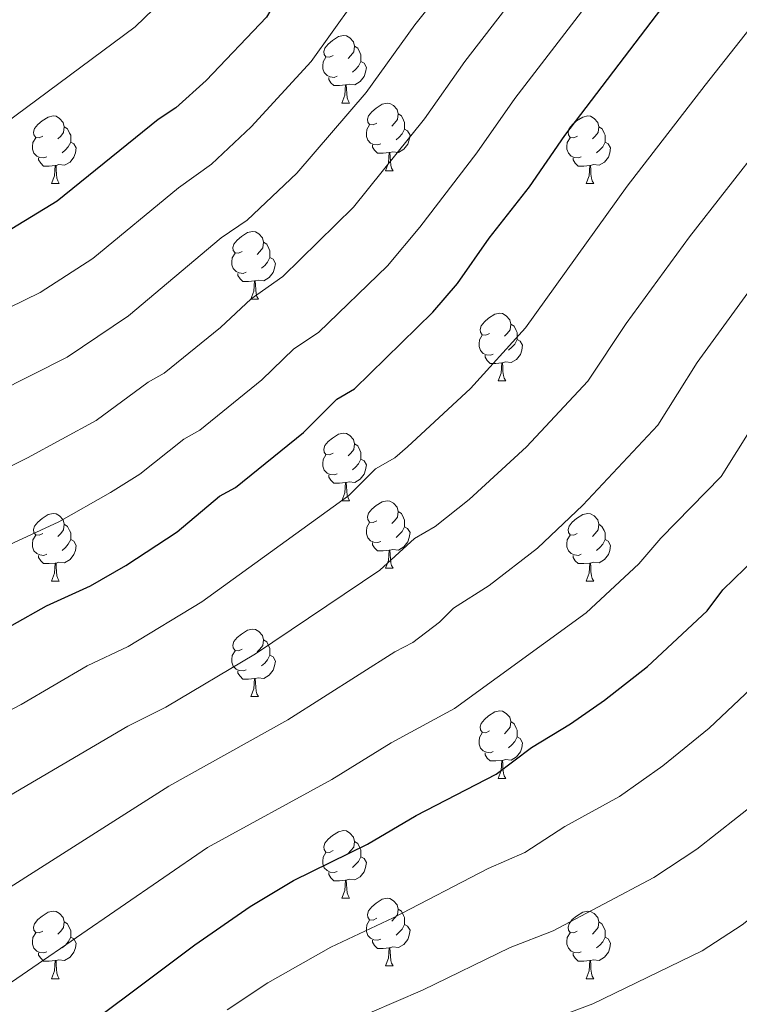
# Model space of a CAD drawing. Units: metres. Extents: x 626160 to 630670, y 4775474 to 4778528.
# Drawn here: x 627746 to 627853, y 4775999 to 4776145 of the extents above; entities that cross this region are included whole.
import ezdxf

# ---------------------------------------------------------------- set-up
doc = ezdxf.new("R2010")
doc.units = ezdxf.units.M
doc.header["$MEASUREMENT"] = 0
for name, color, linetype, lineweight in [('Nivel 36', 7, 'Continuous', 0), ('Nivel 4', 7, 'Continuous', 0), ('Nivel 5', 7, 'Continuous', 0), ('Nivel 61', 7, 'Continuous', 0), ('Nivel 63', 7, 'Continuous', 0)]:
    doc.layers.add(name, color=color, linetype=linetype, lineweight=lineweight)

msp = doc.modelspace()

# ---------------------------------------------------------------- linework, layer by layer
at = {"layer": 'Nivel 36', "color": 92, "linetype": 'Continuous', "lineweight": 0}
for p, q in [((627793.53, 4776132.35), (627794.65, 4776132.35)), ((627800, 4776122.32), (627801.13, 4776122.32)), ((627750.45, 4776120.41), (627751.57, 4776120.41)), ((627829.78, 4776120.41), (627830.9, 4776120.41)), ((627780.03, 4776103.27), (627781.15, 4776103.27)), ((627816.72, 4776091.13), (627817.84, 4776091.13)), ((627793.53, 4776073.36), (627794.65, 4776073.36)), ((627800, 4776063.33), (627801.13, 4776063.33)), ((627750.45, 4776061.42), (627751.57, 4776061.42)), ((627829.77, 4776061.42), (627830.9, 4776061.42)), ((627780.03, 4776044.28), (627781.15, 4776044.28)), ((627816.72, 4776032.14), (627817.84, 4776032.14)), ((627793.53, 4776014.37), (627794.65, 4776014.37)), ((627800, 4776004.33), (627801.13, 4776004.33)), ((627750.45, 4776002.43), (627751.57, 4776002.43)), ((627829.77, 4776002.43), (627830.9, 4776002.43))]:
    msp.add_line(p, q, dxfattribs=at)
at = {"layer": 'Nivel 36', "color": 92, "linetype": 'Continuous', "lineweight": 0, "flags": 128}
for points in [[(627792.23, 4776139.41), (627791.7, 4776139.15), (627791.17, 4776139.2), (627790.9, 4776139.57), (627790.85, 4776140), (627791.01, 4776140.52), (627791.49, 4776141.11), (627792.12, 4776141.64), (627793.02, 4776142.23), (627793.77, 4776142.39), (627794.19, 4776142.33), (627794.72, 4776142.02), (627795.25, 4776141.43), (627795.41, 4776140.79), (627795.3, 4776139.94), (627794.88, 4776139.41), (627794.46, 4776138.99)], [(627795.41, 4776140.79), (627795.89, 4776140.48), (627796.2, 4776139.84), (627796.36, 4776139.52), (627796.36, 4776138.94), (627796.36, 4776138.51), (627795.99, 4776137.82), (627795.57, 4776137.34), (627795.09, 4776136.92)], [(627792.81, 4776136.33), (627792.39, 4776136.17), (627791.8, 4776136.23), (627791.33, 4776136.44), (627790.9, 4776136.87), (627790.69, 4776137.45), (627790.69, 4776137.87), (627790.74, 4776138.46), (627791.17, 4776139.15)], [(627796.36, 4776138.51), (627796.82, 4776138.26), (627797.16, 4776137.65), (627797.05, 4776136.92), (627796.84, 4776136.28), (627796.26, 4776135.54), (627795.46, 4776135.06), (627794.61, 4776135.17), (627794.18, 4776135.04)], [(627794.07, 4776135.04), (627793.18, 4776134.95), (627792.34, 4776134.95), (627791.91, 4776135.38), (627791.59, 4776135.86), (627791.59, 4776136.17)], [(627793.53, 4776132.35), (627793.96, 4776133.51), (627794.07, 4776135.04), (627794.18, 4776135.04), (627794.22, 4776134.45), (627794.25, 4776133.77), (627794.32, 4776133.15), (627794.44, 4776132.75), (627794.65, 4776132.35)], [(627798.7, 4776129.38), (627798.17, 4776129.11), (627797.64, 4776129.17), (627797.38, 4776129.54), (627797.32, 4776129.96), (627797.48, 4776130.48), (627797.96, 4776131.08), (627798.6, 4776131.61), (627799.5, 4776132.19), (627800.24, 4776132.35), (627800.67, 4776132.3), (627801.2, 4776131.98), (627801.73, 4776131.4), (627801.89, 4776130.76), (627801.78, 4776129.91), (627801.35, 4776129.38), (627800.93, 4776128.95)], [(627749.15, 4776127.47), (627748.62, 4776127.21), (627748.09, 4776127.27), (627747.82, 4776127.63), (627747.77, 4776128.06), (627747.93, 4776128.58), (627748.41, 4776129.17), (627749.04, 4776129.71), (627749.94, 4776130.29), (627750.69, 4776130.45), (627751.11, 4776130.39), (627751.64, 4776130.08), (627752.17, 4776129.49), (627752.33, 4776128.85), (627752.22, 4776128), (627751.8, 4776127.47), (627751.38, 4776127.05)], [(627801.89, 4776130.76), (627802.36, 4776130.44), (627802.68, 4776129.8), (627802.84, 4776129.48), (627802.84, 4776128.9), (627802.84, 4776128.48), (627802.47, 4776127.79), (627802.05, 4776127.31), (627801.57, 4776126.89)], [(627828.48, 4776127.47), (627827.95, 4776127.21), (627827.42, 4776127.26), (627827.15, 4776127.63), (627827.1, 4776128.06), (627827.26, 4776128.58), (627827.74, 4776129.17), (627828.37, 4776129.7), (627829.27, 4776130.29), (627830.02, 4776130.45), (627830.44, 4776130.39), (627830.97, 4776130.08), (627831.5, 4776129.49), (627831.66, 4776128.85), (627831.55, 4776128), (627831.13, 4776127.47), (627830.71, 4776127.05)], [(627752.33, 4776128.85), (627752.81, 4776128.54), (627753.12, 4776127.9), (627753.28, 4776127.58), (627753.28, 4776127), (627753.28, 4776126.57), (627752.91, 4776125.88), (627752.49, 4776125.4), (627752.01, 4776124.98)], [(627799.29, 4776126.3), (627798.86, 4776126.14), (627798.28, 4776126.2), (627797.8, 4776126.41), (627797.38, 4776126.83), (627797.16, 4776127.42), (627797.16, 4776127.84), (627797.22, 4776128.42), (627797.64, 4776129.11)], [(627802.84, 4776128.48), (627803.29, 4776128.23), (627803.64, 4776127.61), (627803.53, 4776126.89), (627803.32, 4776126.25), (627802.73, 4776125.51), (627801.94, 4776125.03), (627801.09, 4776125.13), (627800.66, 4776125)], [(627831.66, 4776128.85), (627832.14, 4776128.54), (627832.45, 4776127.9), (627832.61, 4776127.58), (627832.61, 4776127), (627832.61, 4776126.57), (627832.24, 4776125.88), (627831.82, 4776125.4), (627831.34, 4776124.98)], [(627749.73, 4776124.39), (627749.31, 4776124.23), (627748.72, 4776124.29), (627748.25, 4776124.5), (627747.82, 4776124.93), (627747.61, 4776125.51), (627747.61, 4776125.93), (627747.66, 4776126.52), (627748.09, 4776127.21)], [(627829.06, 4776124.39), (627828.64, 4776124.23), (627828.05, 4776124.29), (627827.58, 4776124.5), (627827.15, 4776124.93), (627826.94, 4776125.51), (627826.94, 4776125.93), (627826.99, 4776126.52), (627827.42, 4776127.21)], [(627753.28, 4776126.57), (627753.74, 4776126.32), (627754.08, 4776125.71), (627753.97, 4776124.98), (627753.76, 4776124.34), (627753.18, 4776123.6), (627752.38, 4776123.12), (627751.53, 4776123.23), (627751.1, 4776123.1)], [(627800.55, 4776125), (627799.66, 4776124.92), (627798.81, 4776124.92), (627798.39, 4776125.35), (627798.07, 4776125.82), (627798.07, 4776126.14)], [(627832.61, 4776126.57), (627833.07, 4776126.32), (627833.41, 4776125.71), (627833.3, 4776124.98), (627833.09, 4776124.34), (627832.51, 4776123.6), (627831.71, 4776123.12), (627830.86, 4776123.23), (627830.43, 4776123.1)], [(627750.99, 4776123.1), (627750.1, 4776123.01), (627749.26, 4776123.01), (627748.83, 4776123.44), (627748.51, 4776123.92), (627748.51, 4776124.23)], [(627800, 4776122.32), (627800.44, 4776123.48), (627800.55, 4776125), (627800.66, 4776125), (627800.69, 4776124.42), (627800.73, 4776123.73), (627800.8, 4776123.12), (627800.91, 4776122.72), (627801.13, 4776122.32)], [(627830.32, 4776123.1), (627829.43, 4776123.01), (627828.59, 4776123.01), (627828.16, 4776123.44), (627827.84, 4776123.92), (627827.84, 4776124.23)], [(627750.45, 4776120.41), (627750.88, 4776121.57), (627750.99, 4776123.1), (627751.1, 4776123.1), (627751.14, 4776122.51), (627751.17, 4776121.83), (627751.24, 4776121.21), (627751.36, 4776120.81), (627751.57, 4776120.41)], [(627829.78, 4776120.41), (627830.21, 4776121.57), (627830.32, 4776123.1), (627830.43, 4776123.1), (627830.47, 4776122.51), (627830.5, 4776121.83), (627830.57, 4776121.21), (627830.69, 4776120.81), (627830.9, 4776120.41)], [(627778.73, 4776110.33), (627778.19, 4776110.07), (627777.67, 4776110.12), (627777.4, 4776110.49), (627777.35, 4776110.92), (627777.51, 4776111.44), (627777.99, 4776112.03), (627778.62, 4776112.56), (627779.52, 4776113.15), (627780.27, 4776113.31), (627780.69, 4776113.25), (627781.22, 4776112.94), (627781.75, 4776112.35), (627781.91, 4776111.71), (627781.8, 4776110.86), (627781.37, 4776110.33), (627780.95, 4776109.91)], [(627781.91, 4776111.71), (627782.39, 4776111.4), (627782.7, 4776110.76), (627782.86, 4776110.44), (627782.86, 4776109.86), (627782.86, 4776109.43), (627782.49, 4776108.74), (627782.07, 4776108.26), (627781.59, 4776107.84)], [(627779.31, 4776107.25), (627778.89, 4776107.09), (627778.3, 4776107.15), (627777.83, 4776107.36), (627777.4, 4776107.79), (627777.19, 4776108.37), (627777.19, 4776108.79), (627777.24, 4776109.38), (627777.67, 4776110.07)], [(627782.86, 4776109.43), (627783.31, 4776109.18), (627783.66, 4776108.57), (627783.55, 4776107.84), (627783.34, 4776107.2), (627782.75, 4776106.46), (627781.96, 4776105.98), (627781.11, 4776106.09), (627780.68, 4776105.96)], [(627780.57, 4776105.96), (627779.68, 4776105.87), (627778.83, 4776105.87), (627778.41, 4776106.3), (627778.09, 4776106.78), (627778.09, 4776107.09)], [(627780.03, 4776103.27), (627780.46, 4776104.43), (627780.57, 4776105.96), (627780.68, 4776105.96), (627780.71, 4776105.37), (627780.75, 4776104.69), (627780.82, 4776104.07), (627780.93, 4776103.67), (627781.15, 4776103.27)], [(627815.42, 4776098.19), (627814.89, 4776097.93), (627814.36, 4776097.98), (627814.09, 4776098.35), (627814.04, 4776098.78), (627814.2, 4776099.3), (627814.68, 4776099.89), (627815.31, 4776100.42), (627816.21, 4776101.01), (627816.96, 4776101.17), (627817.38, 4776101.11), (627817.91, 4776100.79), (627818.44, 4776100.21), (627818.6, 4776099.57), (627818.49, 4776098.72), (627818.07, 4776098.19), (627817.65, 4776097.77)], [(627818.6, 4776099.57), (627819.08, 4776099.25), (627819.39, 4776098.61), (627819.55, 4776098.29), (627819.55, 4776097.71), (627819.55, 4776097.29), (627819.18, 4776096.6), (627818.76, 4776096.12), (627818.28, 4776095.7)], [(627816, 4776095.11), (627815.58, 4776094.95), (627814.99, 4776095.01), (627814.52, 4776095.22), (627814.09, 4776095.65), (627813.88, 4776096.23), (627813.88, 4776096.65), (627813.93, 4776097.23), (627814.36, 4776097.93)], [(627819.55, 4776097.29), (627820.01, 4776097.04), (627820.35, 4776096.43), (627820.24, 4776095.7), (627820.03, 4776095.06), (627819.45, 4776094.32), (627818.65, 4776093.84), (627817.8, 4776093.95), (627817.37, 4776093.81)], [(627817.26, 4776093.81), (627816.37, 4776093.73), (627815.53, 4776093.73), (627815.1, 4776094.16), (627814.78, 4776094.63), (627814.78, 4776094.95)], [(627816.72, 4776091.13), (627817.15, 4776092.29), (627817.26, 4776093.81), (627817.37, 4776093.81), (627817.41, 4776093.23), (627817.44, 4776092.55), (627817.51, 4776091.93), (627817.63, 4776091.53), (627817.84, 4776091.13)], [(627792.23, 4776080.42), (627791.7, 4776080.16), (627791.17, 4776080.21), (627790.9, 4776080.58), (627790.85, 4776081.01), (627791.01, 4776081.53), (627791.49, 4776082.12), (627792.12, 4776082.65), (627793.02, 4776083.24), (627793.77, 4776083.4), (627794.19, 4776083.34), (627794.72, 4776083.03), (627795.25, 4776082.44), (627795.41, 4776081.8), (627795.3, 4776080.95), (627794.88, 4776080.42), (627794.46, 4776080)], [(627795.41, 4776081.8), (627795.89, 4776081.49), (627796.2, 4776080.85), (627796.36, 4776080.53), (627796.36, 4776079.95), (627796.36, 4776079.52), (627795.99, 4776078.83), (627795.57, 4776078.35), (627795.09, 4776077.93)], [(627792.81, 4776077.34), (627792.39, 4776077.18), (627791.8, 4776077.24), (627791.33, 4776077.45), (627790.9, 4776077.88), (627790.69, 4776078.46), (627790.69, 4776078.88), (627790.74, 4776079.47), (627791.17, 4776080.16)], [(627796.36, 4776079.52), (627796.82, 4776079.27), (627797.16, 4776078.66), (627797.05, 4776077.93), (627796.84, 4776077.29), (627796.26, 4776076.55), (627795.46, 4776076.07), (627794.61, 4776076.18), (627794.18, 4776076.05)], [(627794.07, 4776076.05), (627793.18, 4776075.96), (627792.34, 4776075.96), (627791.91, 4776076.39), (627791.59, 4776076.87), (627791.59, 4776077.18)], [(627793.53, 4776073.36), (627793.96, 4776074.52), (627794.07, 4776076.05), (627794.18, 4776076.05), (627794.22, 4776075.46), (627794.25, 4776074.78), (627794.32, 4776074.16), (627794.44, 4776073.76), (627794.65, 4776073.36)], [(627798.7, 4776070.39), (627798.17, 4776070.12), (627797.64, 4776070.18), (627797.38, 4776070.55), (627797.32, 4776070.97), (627797.48, 4776071.49), (627797.96, 4776072.09), (627798.6, 4776072.62), (627799.5, 4776073.2), (627800.24, 4776073.36), (627800.67, 4776073.31), (627801.2, 4776072.99), (627801.73, 4776072.41), (627801.89, 4776071.77), (627801.78, 4776070.92), (627801.35, 4776070.39), (627800.93, 4776069.96)], [(627749.15, 4776068.48), (627748.62, 4776068.22), (627748.09, 4776068.27), (627747.82, 4776068.64), (627747.77, 4776069.07), (627747.93, 4776069.59), (627748.41, 4776070.18), (627749.04, 4776070.71), (627749.94, 4776071.3), (627750.69, 4776071.46), (627751.11, 4776071.4), (627751.64, 4776071.09), (627752.17, 4776070.5), (627752.33, 4776069.86), (627752.22, 4776069.01), (627751.8, 4776068.48), (627751.38, 4776068.06)], [(627801.89, 4776071.77), (627802.36, 4776071.45), (627802.68, 4776070.81), (627802.84, 4776070.49), (627802.84, 4776069.91), (627802.84, 4776069.49), (627802.47, 4776068.8), (627802.05, 4776068.32), (627801.57, 4776067.9)], [(627828.47, 4776068.48), (627827.95, 4776068.22), (627827.41, 4776068.27), (627827.15, 4776068.64), (627827.09, 4776069.07), (627827.25, 4776069.59), (627827.73, 4776070.18), (627828.37, 4776070.71), (627829.27, 4776071.3), (627830.01, 4776071.46), (627830.44, 4776071.4), (627830.97, 4776071.09), (627831.5, 4776070.5), (627831.66, 4776069.86), (627831.55, 4776069.01), (627831.13, 4776068.48), (627830.71, 4776068.06)], [(627799.29, 4776067.31), (627798.86, 4776067.15), (627798.28, 4776067.21), (627797.8, 4776067.42), (627797.38, 4776067.84), (627797.16, 4776068.43), (627797.16, 4776068.85), (627797.22, 4776069.43), (627797.64, 4776070.12)], [(627752.33, 4776069.86), (627752.81, 4776069.55), (627753.12, 4776068.91), (627753.28, 4776068.59), (627753.28, 4776068.01), (627753.28, 4776067.58), (627752.91, 4776066.89), (627752.49, 4776066.41), (627752.01, 4776065.99)], [(627802.84, 4776069.49), (627803.29, 4776069.24), (627803.64, 4776068.62), (627803.53, 4776067.9), (627803.32, 4776067.26), (627802.73, 4776066.52), (627801.94, 4776066.04), (627801.09, 4776066.14), (627800.66, 4776066.01)], [(627831.66, 4776069.86), (627832.13, 4776069.55), (627832.45, 4776068.91), (627832.61, 4776068.59), (627832.61, 4776068.01), (627832.61, 4776067.58), (627832.24, 4776066.89), (627831.82, 4776066.41), (627831.34, 4776065.99)], [(627749.73, 4776065.4), (627749.31, 4776065.24), (627748.72, 4776065.3), (627748.25, 4776065.51), (627747.82, 4776065.94), (627747.61, 4776066.52), (627747.61, 4776066.94), (627747.66, 4776067.53), (627748.09, 4776068.22)], [(627753.28, 4776067.58), (627753.74, 4776067.33), (627754.08, 4776066.72), (627753.97, 4776065.99), (627753.76, 4776065.35), (627753.18, 4776064.61), (627752.38, 4776064.13), (627751.53, 4776064.24), (627751.1, 4776064.11)], [(627800.55, 4776066.01), (627799.66, 4776065.93), (627798.81, 4776065.93), (627798.39, 4776066.36), (627798.07, 4776066.83), (627798.07, 4776067.15)], [(627829.06, 4776065.4), (627828.63, 4776065.24), (627828.05, 4776065.3), (627827.57, 4776065.51), (627827.15, 4776065.94), (627826.93, 4776066.52), (627826.93, 4776066.94), (627826.99, 4776067.53), (627827.41, 4776068.22)], [(627832.61, 4776067.58), (627833.07, 4776067.33), (627833.41, 4776066.72), (627833.3, 4776065.99), (627833.09, 4776065.35), (627832.51, 4776064.61), (627831.71, 4776064.13), (627830.86, 4776064.24), (627830.43, 4776064.11)], [(627800, 4776063.33), (627800.44, 4776064.49), (627800.55, 4776066.01), (627800.66, 4776066.01), (627800.69, 4776065.43), (627800.73, 4776064.74), (627800.8, 4776064.13), (627800.91, 4776063.73), (627801.13, 4776063.33)], [(627750.99, 4776064.11), (627750.1, 4776064.02), (627749.26, 4776064.02), (627748.83, 4776064.45), (627748.51, 4776064.93), (627748.51, 4776065.24)], [(627750.45, 4776061.42), (627750.88, 4776062.58), (627750.99, 4776064.11), (627751.1, 4776064.11), (627751.14, 4776063.52), (627751.17, 4776062.84), (627751.24, 4776062.22), (627751.36, 4776061.82), (627751.57, 4776061.42)], [(627830.32, 4776064.11), (627829.43, 4776064.02), (627828.59, 4776064.02), (627828.16, 4776064.45), (627827.84, 4776064.93), (627827.84, 4776065.24)], [(627829.77, 4776061.42), (627830.21, 4776062.58), (627830.32, 4776064.11), (627830.43, 4776064.11), (627830.47, 4776063.52), (627830.5, 4776062.84), (627830.57, 4776062.22), (627830.69, 4776061.82), (627830.9, 4776061.42)], [(627778.73, 4776051.34), (627778.19, 4776051.07), (627777.67, 4776051.13), (627777.4, 4776051.5), (627777.35, 4776051.92), (627777.51, 4776052.44), (627777.99, 4776053.04), (627778.62, 4776053.57), (627779.52, 4776054.15), (627780.27, 4776054.31), (627780.69, 4776054.26), (627781.22, 4776053.94), (627781.75, 4776053.36), (627781.91, 4776052.72), (627781.8, 4776051.87), (627781.37, 4776051.34), (627780.95, 4776050.91)], [(627781.91, 4776052.72), (627782.39, 4776052.4), (627782.7, 4776051.76), (627782.86, 4776051.44), (627782.86, 4776050.86), (627782.86, 4776050.44), (627782.49, 4776049.75), (627782.07, 4776049.27), (627781.59, 4776048.85)], [(627779.31, 4776048.26), (627778.89, 4776048.1), (627778.3, 4776048.16), (627777.83, 4776048.37), (627777.4, 4776048.79), (627777.19, 4776049.38), (627777.19, 4776049.8), (627777.24, 4776050.38), (627777.67, 4776051.07)], [(627782.86, 4776050.44), (627783.31, 4776050.19), (627783.66, 4776049.57), (627783.55, 4776048.85), (627783.34, 4776048.21), (627782.75, 4776047.47), (627781.96, 4776046.99), (627781.11, 4776047.09), (627780.68, 4776046.96)], [(627780.57, 4776046.96), (627779.68, 4776046.88), (627778.83, 4776046.88), (627778.41, 4776047.31), (627778.09, 4776047.78), (627778.09, 4776048.1)], [(627780.03, 4776044.28), (627780.46, 4776045.44), (627780.57, 4776046.96), (627780.68, 4776046.96), (627780.71, 4776046.38), (627780.75, 4776045.69), (627780.82, 4776045.08), (627780.93, 4776044.68), (627781.15, 4776044.28)], [(627815.42, 4776039.2), (627814.89, 4776038.93), (627814.36, 4776038.99), (627814.09, 4776039.36), (627814.04, 4776039.78), (627814.2, 4776040.3), (627814.68, 4776040.9), (627815.31, 4776041.43), (627816.21, 4776042.01), (627816.96, 4776042.17), (627817.38, 4776042.12), (627817.91, 4776041.8), (627818.44, 4776041.22), (627818.6, 4776040.58), (627818.49, 4776039.73), (627818.07, 4776039.2), (627817.65, 4776038.77)], [(627818.6, 4776040.58), (627819.08, 4776040.26), (627819.39, 4776039.62), (627819.55, 4776039.3), (627819.55, 4776038.72), (627819.55, 4776038.3), (627819.18, 4776037.61), (627818.76, 4776037.13), (627818.28, 4776036.71)], [(627816, 4776036.12), (627815.58, 4776035.96), (627814.99, 4776036.02), (627814.52, 4776036.23), (627814.09, 4776036.65), (627813.88, 4776037.24), (627813.88, 4776037.66), (627813.93, 4776038.24), (627814.36, 4776038.93)], [(627819.55, 4776038.3), (627820.01, 4776038.05), (627820.35, 4776037.43), (627820.24, 4776036.71), (627820.03, 4776036.07), (627819.45, 4776035.33), (627818.65, 4776034.85), (627817.8, 4776034.95), (627817.37, 4776034.82)], [(627817.26, 4776034.82), (627816.37, 4776034.74), (627815.53, 4776034.74), (627815.1, 4776035.17), (627814.78, 4776035.64), (627814.78, 4776035.96)], [(627816.72, 4776032.14), (627817.15, 4776033.3), (627817.26, 4776034.82), (627817.37, 4776034.82), (627817.41, 4776034.24), (627817.44, 4776033.55), (627817.51, 4776032.94), (627817.63, 4776032.54), (627817.84, 4776032.14)], [(627792.23, 4776021.43), (627791.7, 4776021.16), (627791.17, 4776021.22), (627790.9, 4776021.59), (627790.85, 4776022.01), (627791.01, 4776022.53), (627791.49, 4776023.13), (627792.12, 4776023.66), (627793.02, 4776024.24), (627793.77, 4776024.4), (627794.19, 4776024.35), (627794.72, 4776024.03), (627795.25, 4776023.45), (627795.41, 4776022.81), (627795.3, 4776021.96), (627794.88, 4776021.43), (627794.46, 4776021)], [(627795.41, 4776022.81), (627795.89, 4776022.49), (627796.2, 4776021.85), (627796.36, 4776021.53), (627796.36, 4776020.95), (627796.36, 4776020.53), (627795.99, 4776019.84), (627795.57, 4776019.36), (627795.09, 4776018.94)], [(627792.81, 4776018.35), (627792.39, 4776018.19), (627791.8, 4776018.25), (627791.33, 4776018.46), (627790.9, 4776018.88), (627790.69, 4776019.47), (627790.69, 4776019.89), (627790.74, 4776020.47), (627791.17, 4776021.16)], [(627796.36, 4776020.53), (627796.82, 4776020.28), (627797.16, 4776019.66), (627797.05, 4776018.94), (627796.84, 4776018.3), (627796.26, 4776017.56), (627795.46, 4776017.08), (627794.61, 4776017.18), (627794.18, 4776017.05)], [(627794.07, 4776017.05), (627793.18, 4776016.97), (627792.34, 4776016.97), (627791.91, 4776017.4), (627791.59, 4776017.87), (627791.59, 4776018.19)], [(627793.53, 4776014.37), (627793.96, 4776015.53), (627794.07, 4776017.05), (627794.18, 4776017.05), (627794.22, 4776016.47), (627794.25, 4776015.78), (627794.32, 4776015.17), (627794.44, 4776014.77), (627794.65, 4776014.37)], [(627798.7, 4776011.39), (627798.17, 4776011.13), (627797.64, 4776011.18), (627797.38, 4776011.55), (627797.32, 4776011.98), (627797.48, 4776012.5), (627797.96, 4776013.09), (627798.6, 4776013.62), (627799.5, 4776014.21), (627800.24, 4776014.37), (627800.67, 4776014.31), (627801.2, 4776014), (627801.73, 4776013.41), (627801.89, 4776012.77), (627801.78, 4776011.92), (627801.35, 4776011.39), (627800.93, 4776010.97)], [(627749.15, 4776009.49), (627748.62, 4776009.22), (627748.09, 4776009.28), (627747.82, 4776009.65), (627747.77, 4776010.07), (627747.93, 4776010.59), (627748.41, 4776011.19), (627749.04, 4776011.72), (627749.94, 4776012.3), (627750.69, 4776012.46), (627751.11, 4776012.41), (627751.64, 4776012.09), (627752.17, 4776011.51), (627752.33, 4776010.87), (627752.22, 4776010.02), (627751.8, 4776009.49), (627751.38, 4776009.06)], [(627801.89, 4776012.77), (627802.36, 4776012.46), (627802.68, 4776011.82), (627802.84, 4776011.5), (627802.84, 4776010.92), (627802.84, 4776010.49), (627802.47, 4776009.8), (627802.05, 4776009.32), (627801.57, 4776008.9)], [(627828.47, 4776009.49), (627827.95, 4776009.22), (627827.41, 4776009.28), (627827.15, 4776009.65), (627827.09, 4776010.07), (627827.25, 4776010.59), (627827.73, 4776011.19), (627828.37, 4776011.72), (627829.27, 4776012.3), (627830.01, 4776012.46), (627830.44, 4776012.41), (627830.97, 4776012.09), (627831.5, 4776011.51), (627831.66, 4776010.87), (627831.55, 4776010.02), (627831.13, 4776009.49), (627830.71, 4776009.06)], [(627752.33, 4776010.87), (627752.81, 4776010.55), (627753.12, 4776009.91), (627753.28, 4776009.59), (627753.28, 4776009.01), (627753.28, 4776008.59), (627752.91, 4776007.9), (627752.49, 4776007.42), (627752.01, 4776007)], [(627799.29, 4776008.31), (627798.86, 4776008.15), (627798.28, 4776008.21), (627797.8, 4776008.42), (627797.38, 4776008.85), (627797.16, 4776009.43), (627797.16, 4776009.85), (627797.22, 4776010.44), (627797.64, 4776011.13)], [(627802.84, 4776010.49), (627803.29, 4776010.24), (627803.64, 4776009.63), (627803.53, 4776008.9), (627803.32, 4776008.26), (627802.73, 4776007.52), (627801.94, 4776007.04), (627801.09, 4776007.15), (627800.66, 4776007.02)], [(627831.66, 4776010.87), (627832.13, 4776010.55), (627832.45, 4776009.91), (627832.61, 4776009.59), (627832.61, 4776009.01), (627832.61, 4776008.59), (627832.24, 4776007.9), (627831.82, 4776007.42), (627831.34, 4776007)], [(627749.73, 4776006.41), (627749.31, 4776006.25), (627748.72, 4776006.31), (627748.25, 4776006.52), (627747.82, 4776006.94), (627747.61, 4776007.53), (627747.61, 4776007.95), (627747.66, 4776008.53), (627748.09, 4776009.22)], [(627753.28, 4776008.59), (627753.74, 4776008.34), (627754.08, 4776007.72), (627753.97, 4776007), (627753.76, 4776006.36), (627753.18, 4776005.62), (627752.38, 4776005.14), (627751.53, 4776005.24), (627751.1, 4776005.11)], [(627829.06, 4776006.41), (627828.63, 4776006.25), (627828.05, 4776006.31), (627827.57, 4776006.52), (627827.15, 4776006.94), (627826.93, 4776007.53), (627826.93, 4776007.95), (627826.99, 4776008.53), (627827.41, 4776009.22)], [(627832.61, 4776008.59), (627833.07, 4776008.34), (627833.41, 4776007.72), (627833.3, 4776007), (627833.09, 4776006.36), (627832.51, 4776005.62), (627831.71, 4776005.14), (627830.86, 4776005.24), (627830.43, 4776005.11)], [(627800.55, 4776007.02), (627799.66, 4776006.93), (627798.81, 4776006.93), (627798.39, 4776007.36), (627798.07, 4776007.84), (627798.07, 4776008.15)], [(627750.99, 4776005.11), (627750.1, 4776005.03), (627749.26, 4776005.03), (627748.83, 4776005.46), (627748.51, 4776005.93), (627748.51, 4776006.25)], [(627800, 4776004.33), (627800.44, 4776005.49), (627800.55, 4776007.02), (627800.66, 4776007.02), (627800.69, 4776006.43), (627800.73, 4776005.75), (627800.8, 4776005.13), (627800.91, 4776004.73), (627801.13, 4776004.33)], [(627830.32, 4776005.11), (627829.43, 4776005.03), (627828.59, 4776005.03), (627828.16, 4776005.46), (627827.84, 4776005.93), (627827.84, 4776006.25)], [(627750.45, 4776002.43), (627750.88, 4776003.59), (627750.99, 4776005.11), (627751.1, 4776005.11), (627751.14, 4776004.53), (627751.17, 4776003.84), (627751.24, 4776003.23), (627751.36, 4776002.83), (627751.57, 4776002.43)], [(627829.77, 4776002.43), (627830.21, 4776003.59), (627830.32, 4776005.11), (627830.43, 4776005.11), (627830.47, 4776004.53), (627830.5, 4776003.84), (627830.57, 4776003.23), (627830.69, 4776002.83), (627830.9, 4776002.43)]]:
    msp.add_lwpolyline(points, dxfattribs=at)
at = {"layer": 'Nivel 4', "color": 36, "linetype": 'Continuous', "lineweight": 30, "flags": 128}
for points, elevation in [([(627848.5, 4776253.17), (627837.73, 4776230.91), (627836.1, 4776226.8), (627827.71, 4776208.79), (627821.77, 4776197.59), (627816.67, 4776189.15), (627804.11, 4776172.78), (627787.96, 4776153), (627783.61, 4776147.26), (627782.36, 4776145.09), (627773.37, 4776135.7), (627768.88, 4776131.66), (627766.26, 4776129.9), (627751.25, 4776117.79), (627744.56, 4776113.68), (627723.78, 4776103.87), (627709.68, 4776097.95), (627661.87, 4776076.43)], 850), ([(627739.46, 4776052.03), (627749.67, 4776057.77), (627756.21, 4776060.74), (627761.45, 4776063.73), (627769.06, 4776068.75), (627775.38, 4776074.05), (627777.74, 4776075.3), (627787.81, 4776083.47), (627792.76, 4776088.44), (627795.38, 4776089.94), (627807.01, 4776101.35), (627810.7, 4776105.57), (627815.39, 4776112.29), (627821.38, 4776119.94), (627826.61, 4776127.56), (627853.06, 4776162.25)], 875), ([(627749.61, 4775990.91), (627771.71, 4776007.46), (627779.93, 4776013.15), (627786.35, 4776016.98), (627797.31, 4776022.38), (627804.54, 4776026.67), (627816.44, 4776032.77), (627821.67, 4776036.74), (627827.47, 4776040.23), (627832.53, 4776043.75), (627838.91, 4776048.75), (627847.75, 4776057.02), (627850.08, 4776060.15), (627854.98, 4776064.86)], 900)]:
    msp.add_lwpolyline(points, dxfattribs=dict(at, elevation=elevation))
at = {"layer": 'Nivel 5', "color": 36, "linetype": 'Continuous', "lineweight": 0, "flags": 128}
for points, elevation in [([(627836.09, 4776253.81), (627826.75, 4776230.27), (627819.05, 4776213.41), (627813.23, 4776202.58), (627808.45, 4776194.73), (627792.35, 4776175.25), (627780.81, 4776162.49), (627776.83, 4776158.84), (627770.95, 4776151.55), (627762.85, 4776143.67), (627743.45, 4776129.26), (627737.98, 4776125.76), (627717.84, 4776116), (627695.87, 4776106.41), (627679.95, 4776098.14), (627654.26, 4776086.87)], 845), ([(627867.61, 4776238.3), (627859.45, 4776223.8), (627855.33, 4776216.87), (627841.12, 4776193.13), (627831.23, 4776178.39), (627817.77, 4776160.8), (627804.37, 4776143.99), (627797.14, 4776133.92), (627786.82, 4776121.96), (627779.48, 4776114.97), (627775.62, 4776112.35), (627761.84, 4776100.79), (627752.75, 4776094.65), (627731.64, 4776084.04), (627711.47, 4776074.88), (627701.44, 4776069.93), (627679.74, 4776058.12), (627676.94, 4776056.27), (627658.68, 4776047.95)], 860), ([(627851.25, 4776232.88), (627851.5, 4776231.96), (627847.8, 4776225.75), (627832.61, 4776197.57), (627825.34, 4776185.85), (627811.04, 4776166.92), (627795.21, 4776147.21), (627788.97, 4776138.53), (627780.09, 4776128.83), (627774.18, 4776123.31), (627769.26, 4776119.79), (627756.55, 4776109.29), (627748.77, 4776104.24), (627727.79, 4776093.99), (627714.03, 4776088), (627697.5, 4776080.31), (627677.68, 4776068.86), (627619.33, 4776046)], 855), ([(627644.92, 4776024.71), (627663.09, 4776036.21), (627680.93, 4776045.68), (627684.24, 4776047.97), (627705.39, 4776059.56), (627715.62, 4776064.79), (627732.57, 4776072.63), (627746.85, 4776079.7), (627757.04, 4776085.26), (627764.76, 4776090.95), (627767.14, 4776092.29), (627775.52, 4776099.08), (627780.05, 4776103.32), (627784.78, 4776106.63), (627795.25, 4776116.92), (627805.77, 4776130), (627811.79, 4776138.51), (627839.98, 4776175.03), (627845.18, 4776182.81), (627849.62, 4776188.69), (627852.65, 4776193.87), (627859.42, 4776204.19), (627859.58, 4776204.94), (627878.5, 4776232.83)], 865), ([(627650.72, 4776011.33), (627667.49, 4776024.46), (627676.48, 4776029.76), (627692.02, 4776039.85), (627709.33, 4776049.18), (627719.93, 4776054.79), (627734.89, 4776061.79), (627744.17, 4776066.81), (627751.53, 4776070.22), (627759.2, 4776074.57), (627763.52, 4776077.27), (627770.07, 4776082.5), (627772.44, 4776083.8), (627781.66, 4776091.27), (627786.41, 4776095.88), (627790.08, 4776098.29), (627800.28, 4776108.22), (627805.12, 4776113.93), (627813.57, 4776124.97), (627819.2, 4776133.04), (627845.78, 4776167.63), (627852.99, 4776177.88)], 870), ([(627671.01, 4775993.55), (627681.68, 4776004.61), (627690.07, 4776010.25), (627699.64, 4776017.31), (627705.97, 4776021.33), (627712.79, 4776024.72), (627731.49, 4776035.59), (627745.91, 4776043.11), (627755.73, 4776048.84), (627761.81, 4776051.73), (627772.73, 4776058.34), (627794.58, 4776074.12), (627798.54, 4776078.1), (627801.37, 4776079.74), (627803.29, 4776081.35), (627812.63, 4776090.02), (627820.78, 4776099.02), (627835.87, 4776120.05), (627847.43, 4776135), (627865.08, 4776157.37)], 880), ([(627724.39, 4775989.97), (627741.14, 4775999.65), (627773.6, 4776021.89), (627792.04, 4776031.98), (627800.86, 4776037.41), (627810.25, 4776042.53), (627829.77, 4776056.73), (627837.6, 4776063.99), (627840.86, 4776067.78), (627849.81, 4776076.93), (627856.55, 4776087.69), (627864.68, 4776098.81), (627872.89, 4776108.81), (627884.43, 4776120.95), (627891.1, 4776126.91), (627899.19, 4776133.4), (627901.52, 4776135.62), (627903.05, 4776137.59), (627911.19, 4776142.21), (627918.89, 4776145.82), (627934.33, 4776149.69), (627951.56, 4776152.05), (627971.29, 4776153.15)], 895), ([(627776.5, 4775997.83), (627782.56, 4776001.8), (627791.89, 4776007.13), (627801.16, 4776011.45), (627815.26, 4776018.78), (627820.66, 4776021.15), (627826.64, 4776025), (627834.72, 4776029.48), (627841.17, 4776034.03), (627848.04, 4776039.58), (627857.84, 4776048.86), (627860.02, 4776051.75), (627870.25, 4776062.89), (627879.49, 4776076.87), (627890.88, 4776090.78), (627901.53, 4776100.7), (627916.63, 4776111.54), (627924.61, 4776115.44), (627932.06, 4776118.45), (627942.35, 4776121.41), (627950.82, 4776123.43), (627967.19, 4776126.35), (627977.66, 4776127.25)], 905), ([(627691.49, 4775996.54), (627696.75, 4776000.01), (627706.52, 4776007.25), (627712.81, 4776011.33), (627721.09, 4776015.53), (627738.55, 4776026.3), (627761.78, 4776039.92), (627767.41, 4776042.72), (627780.69, 4776050.63), (627799.17, 4776063.05), (627804.33, 4776067.76), (627807.36, 4776069.54), (627812.42, 4776073.53), (627820.95, 4776081.34), (627830.04, 4776091.1), (627835.73, 4776099.65), (627845.1, 4776112.5), (627856.12, 4776126.54)], 885), ([(627972.02, 4776116.11), (627962.74, 4776114.05), (627945.72, 4776109.61), (627939.36, 4776107.41), (627925.45, 4776100.73), (627911.89, 4776091.39), (627909.97, 4776089.79), (627899.58, 4776080.41), (627889, 4776067.79), (627879.78, 4776054.54), (627866.25, 4776038.85), (627855.27, 4776028.78), (627846.23, 4776021.63), (627839.81, 4776017.46), (627824.87, 4776009.53), (627818.53, 4776007.07), (627805.48, 4776000.74), (627797.7, 4775997.36)], 910), ([(627854.99, 4776105.83), (627846.26, 4776093.84), (627840.43, 4776084.57), (627829.28, 4776072.67), (627822.55, 4776066.3), (627815.4, 4776060.77), (627810.11, 4776057.42), (627808.03, 4776055.35), (627804.07, 4776052.3), (627801.39, 4776050.93), (627785.5, 4776040.82), (627767.83, 4776030.99), (627724.65, 4776003.53), (627720.53, 4776001.8), (627717.55, 4775999.98), (627700.3, 4775987.67)], 890), ([(627976.4, 4776105.8), (627952.94, 4776098.93), (627946.66, 4776096.37), (627931.13, 4776088.16), (627920.05, 4776080.31), (627912.67, 4776073.69), (627909.64, 4776071.35), (627899.21, 4776059.63), (627890.97, 4776048.25), (627876.37, 4776030.66), (627863.28, 4776018.61), (627852.93, 4776010.43), (627847.01, 4776006.55), (627830.77, 4775998.69), (627821.8, 4775995.36)], 915)]:
    msp.add_lwpolyline(points, dxfattribs=dict(at, elevation=elevation))
at = {"layer": 'Nivel 61', "color": 250, "linetype": 'Continuous', "lineweight": 0}
msp.add_3dface([(630443.69, 4778262.26, 609), (630488.03, 4775948.66, 347.58), (627098.61, 4775884.7, 713), (627055.44, 4778198.29, 1017.85)], dxfattribs=at)
at = {"layer": 'Nivel 63', "color": 7, "linetype": 'Continuous', "lineweight": 0}
msp.add_3dface([(626216.07, 4775474.21), (626160.02, 4778443.73), (630614.25, 4778527.79), (630670.31, 4775558.27)], dxfattribs=at)

doc.saveas('drawing.dxf')
